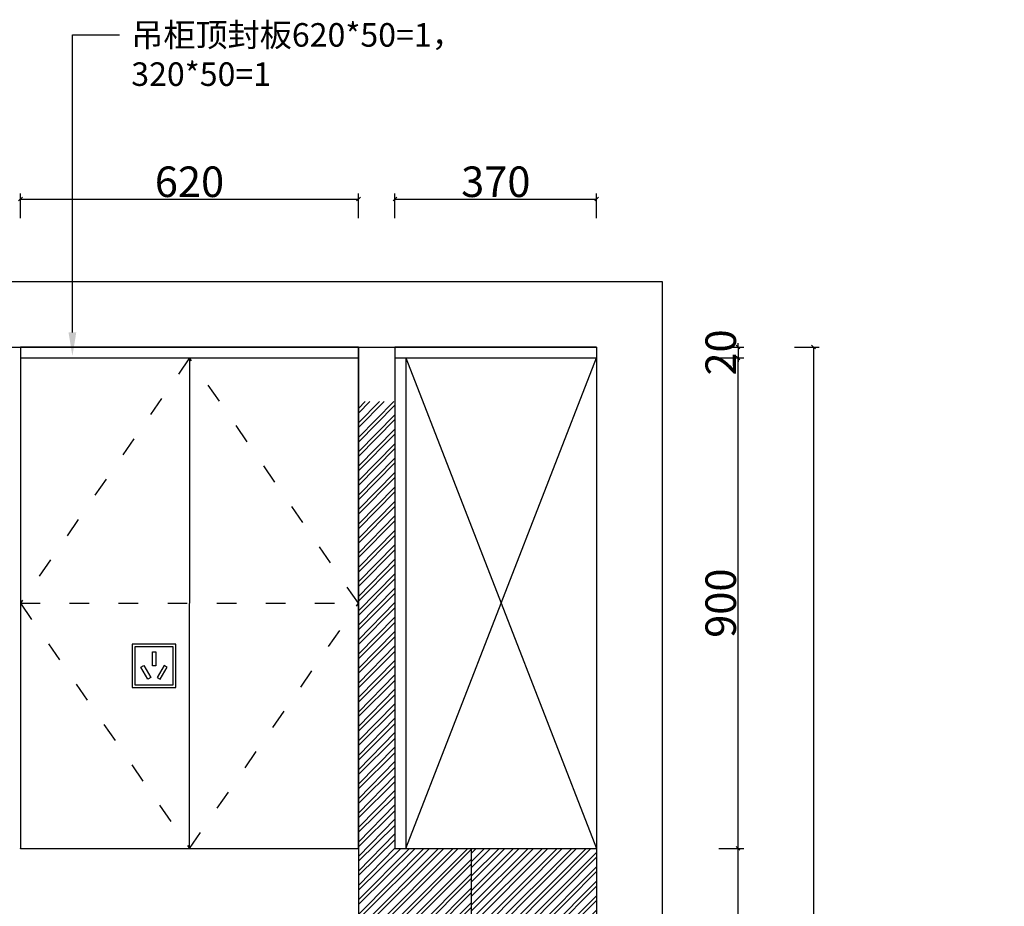
# Model space of a CAD drawing. Units: millimetres. Extents: x 13018 to 116015908, y -79668766 to -79648927.
# Drawn here: x 116001118 to 116002924, y -79650615 to -79648988 of the extents above; entities that cross this region are included whole.
import ezdxf
from ezdxf import colors
from ezdxf.entities.mleader import LeaderData, LeaderLine
from ezdxf.math import Vec2, Vec3

# ---------------------------------------------------------------- set-up
doc = ezdxf.new("R2010")
doc.units = ezdxf.units.MM
doc.header["$LTSCALE"] = 3
doc.header["$MEASUREMENT"] = 0
doc.linetypes.add('ACAD_ISO03W100', pattern=[30, 12, -18])
doc.linetypes.add('HIDDEN', pattern=[9.524999999999999, 6.35, -3.175])
for name, color, linetype in [('0A-FF-活动物品', 133, 'Continuous'), ('1', 1, 'HIDDEN'), ('Q', 1, 'Continuous'), ('实物线', 7, 'Continuous')]:
    doc.layers.add(name, color=color, linetype=linetype)
doc.layers.add('PH-开门线', color=9, linetype='ACAD_ISO03W100', true_color=0x808080)
doc.styles.get("Standard").update_dxf_attribs({"font": 'arial.ttf'})
doc.styles.add('YQ_DIM', font='simkai.ttf', dxfattribs={"width": 0.8})
doc.dimstyles.new('标准标注', dxfattribs={"dimscale": 7, "dimtxt": 8, "dimasz": 1, "dimexe": 1.5, "dimexo": 3, "dimgap": 0.5, "dimtad": 1, "dimdec": 0, "dimdsep": 46, "dimtxsty": 'YQ_DIM', "dimblk": 'OBLIQUE', "dimcen": 0, "dimclrd": 250, "dimclre": 250, "dimclrt": 7, "dimadec": 1, "dimazin": 2, "dimtfac": 1, "dimtdec": 0, "dimtix": 1, "dimtmove": 2, "dimatfit": 2, "dimfxl": 1, "dimfxlon": 1, "dimtolj": 1, "dimtzin": 0, "dimarcsym": 0})

# ---------------------------------------------------------------- blocks, each defined once
blk = doc.blocks.new('A$C18081CE2')
at = {"layer": '1', "color": 1, "ltscale": 0.5}
blk.add_line((0, 0), (80, 0), dxfattribs=at)
at = {"layer": '实物线', "color": 1, "ltscale": 0.5}
for p, q in [((0, 80), (0, 0)), ((80, 80), (0, 80)), ((5, 75), (5, 5)), ((75, 75), (5, 75)), ((75, 5), (75, 75)), ((80, 0), (80, 80)), ((36.86737523274496, 39.78764779251651), (36.86737523274496, 65.69252236053579)), ((36.86737523274496, 65.69252236053579), (43.13262476725504, 65.69252236053579)), ((43.13262476725504, 65.69252236053579), (43.13262476725504, 39.78764779251651)), ((15.71439969472703, 37.69563454575837), (21.14026495265716, 40.82825931301338)), ((28.66683697873668, 15.26135508800507), (15.71439969472703, 37.69563454575837)), ((21.14026495265716, 40.82825931301338), (34.09270223666681, 18.39397985526011)), ((43.13262476725504, 39.78764779251651), (36.86737523274496, 39.78764779251651)), ((58.85973504734284, 40.82825931301338), (45.90729776333319, 18.39397985526011)), ((51.33316302126331, 15.26135508800507), (64.28560030527296, 37.69563454575837)), ((64.28560030527296, 37.69563454575837), (58.85973504734284, 40.82825931301338)), ((34.09270223666681, 18.39397985526011), (28.66683697873668, 15.26135508800507)), ((45.90729776333319, 18.39397985526011), (51.33316302126331, 15.26135508800507)), ((0, 0), (80, 0)), ((5, 5), (75, 5))]:
    blk.add_line(p, q, dxfattribs=at)
blk = doc.blocks.new('_Oblique')
at = {"color": 0, "linetype": 'ByBlock', "lineweight": -2}
blk.add_line((-0.5, -0.5), (0.5, 0.5), dxfattribs=at)
blk = doc.blocks.new('*D34')
at = {"color": 250, "lineweight": -2, "transparency": 16777216}
for p, q in [((116002401, -79650509), (116002446.5, -79650509)), ((116002436, -79651260), (116002436, -79650509)), ((116002401, -79651260), (116002446.5, -79651260))]:
    blk.add_line(p, q, dxfattribs=at)
at = {"layer": 'Defpoints', "color": 0, "transparency": 16777216}
for p in [(116002176.5, -79650509), (116002436, -79650509), (116002176.5, -79651260)]:
    blk.add_point(p, dxfattribs=at)
at = {"color": 250, "lineweight": -2, "transparency": 16777216, "xscale": 7, "yscale": 7, "zscale": 7}
for p, rotation in [((116002436, -79650509), 90), ((116002436, -79651260), 270)]:
    blk.add_blockref('_Oblique', p, dxfattribs=dict(at, rotation=rotation))
at = {"color": 7, "transparency": 16777216, "insert": (116002404.5, -79650884.49999997), "char_height": 56, "attachment_point": 5, "rotation": 90, "style": 'YQ_DIM'}
blk.add_mtext('\\A1;751', dxfattribs=at)
blk = doc.blocks.new('*D35')
at = {"color": 250, "lineweight": -2, "transparency": 16777216}
for p, q in [((116002401, -79649609), (116002446.5, -79649609)), ((116002436, -79650509), (116002436, -79649609)), ((116002401, -79650509), (116002446.5, -79650509))]:
    blk.add_line(p, q, dxfattribs=at)
at = {"layer": 'Defpoints', "color": 0, "transparency": 16777216}
for p in [(116002176.5, -79649609), (116002436, -79649609), (116002176.5, -79650509)]:
    blk.add_point(p, dxfattribs=at)
at = {"color": 250, "lineweight": -2, "transparency": 16777216, "xscale": 7, "yscale": 7, "zscale": 7}
for p, rotation in [((116002436, -79649609), 90), ((116002436, -79650509), 270)]:
    blk.add_blockref('_Oblique', p, dxfattribs=dict(at, rotation=rotation))
at = {"color": 7, "transparency": 16777216, "insert": (116002404.1853933, -79650058.99999997), "char_height": 56, "attachment_point": 5, "rotation": 90, "style": 'YQ_DIM'}
blk.add_mtext('\\A1;900', dxfattribs=at)
blk = doc.blocks.new('*D36')
at = {"color": 250, "lineweight": -2, "transparency": 16777216}
for p, q in [((116002436, -79649589), (116002436, -79649582)), ((116002401, -79649589), (116002446.5, -79649589)), ((116002436, -79649589), (116002436, -79649609)), ((116002401, -79649609), (116002446.5, -79649609)), ((116002436, -79649609), (116002436, -79649616))]:
    blk.add_line(p, q, dxfattribs=at)
at = {"layer": 'Defpoints', "color": 0, "transparency": 16777216}
for p in [(116002176.5, -79649589), (116002176.5, -79649609), (116002436, -79649609)]:
    blk.add_point(p, dxfattribs=at)
at = {"color": 250, "lineweight": -2, "transparency": 16777216, "xscale": 7, "yscale": 7, "zscale": 7}
for p, rotation in [((116002436, -79649589), 270), ((116002436, -79649609), 90)]:
    blk.add_blockref('_Oblique', p, dxfattribs=dict(at, rotation=rotation))
at = {"color": 7, "transparency": 16777216, "insert": (116002404.1853933, -79649598.99999997), "char_height": 56, "attachment_point": 5, "rotation": 90, "style": 'YQ_DIM'}
blk.add_mtext('\\A1;20', dxfattribs=at)
blk = doc.blocks.new('*D38')
at = {"color": 250, "lineweight": -2, "transparency": 16777216}
for p, q in [((116001119.5, -79649352.5), (116001119.5, -79649307)), ((116001739.5, -79649352.5), (116001739.5, -79649307)), ((116001119.5, -79649317.5), (116001739.5, -79649317.5))]:
    blk.add_line(p, q, dxfattribs=at)
at = {"layer": 'Defpoints', "color": 0, "transparency": 16777216}
for p in [(116001739.5, -79649317.5), (116001119.5, -79649589), (116001739.5, -79649589)]:
    blk.add_point(p, dxfattribs=at)
at = {"color": 250, "lineweight": -2, "transparency": 16777216, "xscale": 7, "yscale": 7, "zscale": 7, "rotation": 180}
blk.add_blockref('_Oblique', (116001119.5, -79649317.5), dxfattribs=at)
at = {"color": 250, "lineweight": -2, "transparency": 16777216, "xscale": 7, "yscale": 7, "zscale": 7}
blk.add_blockref('_Oblique', (116001739.5, -79649317.5), dxfattribs=at)
at = {"color": 7, "transparency": 16777216, "insert": (116001429.5, -79649285.68539326), "char_height": 56, "attachment_point": 5, "style": 'YQ_DIM'}
blk.add_mtext('\\A1;620', dxfattribs=at)
blk = doc.blocks.new('*D39')
at = {"color": 250, "lineweight": -2, "transparency": 16777216}
for p, q in [((116001806.5, -79649352.5), (116001806.5, -79649307)), ((116002176.5, -79649352.5), (116002176.5, -79649307)), ((116001806.5, -79649317.5), (116002176.5, -79649317.5))]:
    blk.add_line(p, q, dxfattribs=at)
at = {"layer": 'Defpoints', "color": 0, "transparency": 16777216}
for p in [(116002176.5, -79649317.5), (116001806.5, -79649589), (116002176.5, -79649589)]:
    blk.add_point(p, dxfattribs=at)
at = {"color": 250, "lineweight": -2, "transparency": 16777216, "xscale": 7, "yscale": 7, "zscale": 7, "rotation": 180}
blk.add_blockref('_Oblique', (116001806.5, -79649317.5), dxfattribs=at)
at = {"color": 250, "lineweight": -2, "transparency": 16777216, "xscale": 7, "yscale": 7, "zscale": 7}
blk.add_blockref('_Oblique', (116002176.5, -79649317.5), dxfattribs=at)
at = {"color": 7, "transparency": 16777216, "insert": (116001991.5, -79649285.68539326), "char_height": 56, "attachment_point": 5, "style": 'YQ_DIM'}
blk.add_mtext('\\A1;370', dxfattribs=at)
blk = doc.blocks.new('*D43')
at = {"color": 250, "lineweight": -2, "transparency": 16777216}
for p, q in [((116002539.5, -79649589), (116002585, -79649589)), ((116002574.5, -79649589), (116002574.5, -79652065)), ((116002539.5, -79652065), (116002585, -79652065))]:
    blk.add_line(p, q, dxfattribs=at)
at = {"layer": 'Defpoints', "color": 0, "transparency": 16777216}
for p in [(116002176.5, -79649589), (116002176.5, -79652065), (116002574.5, -79652065)]:
    blk.add_point(p, dxfattribs=at)
at = {"color": 250, "lineweight": -2, "transparency": 16777216, "xscale": 7, "yscale": 7, "zscale": 7}
for p, rotation in [((116002574.5, -79649589), 90), ((116002574.5, -79652065), 270)]:
    blk.add_blockref('_Oblique', p, dxfattribs=dict(at, rotation=rotation))
at = {"color": 7, "transparency": 16777216, "insert": (116002543, -79650826.99999997), "char_height": 56, "attachment_point": 5, "rotation": 90, "style": 'YQ_DIM'}
blk.add_mtext('\\A1;2476', dxfattribs=at)
blk = doc.blocks.new('*D148')
at = {"layer": 'Defpoints', "color": 0, "transparency": 16777216}
for p in [(116005379.5, -79649779), (13024.76140508056, -79668762.17582981), (13085.75826050341, -79668762.17582981)]:
    blk.add_point(p, dxfattribs=at)
at = {"layer": 'Q', "color": 250, "lineweight": -2, "transparency": 16777216}
for p, q in [((13120.75826050063, -79649778.99999997), (13075.25826050063, -79649778.99999997)), ((13085.75826050341, -79649778.99999997), (13085.75826050341, -79668762.17582981)), ((13050.75826050341, -79668762.17582981), (13096.25826050341, -79668762.17582981))]:
    blk.add_line(p, q, dxfattribs=at)
at = {"layer": 'Q', "color": 250, "lineweight": -2, "transparency": 16777216, "xscale": 7, "yscale": 7, "zscale": 7}
for p, rotation in [((13085.75826050341, -79649778.99999997), 90), ((13085.75826050341, -79668762.17582981), 270)]:
    blk.add_blockref('_Oblique', p, dxfattribs=dict(at, rotation=rotation))
at = {"layer": 'Q', "color": 7, "transparency": 16777216, "insert": (13054.25826051622, -79659270.58791488), "char_height": 56, "attachment_point": 5, "rotation": 90, "style": 'YQ_DIM'}
blk.add_mtext('\\A1;18983', dxfattribs=at)

msp = doc.modelspace()

# ---------------------------------------------------------------- hatches: boundary and pattern name
at = {"transparency": 33554687}
h = msp.add_hatch(dxfattribs=at)
h.set_pattern_fill('ANSI32', color=250, scale=50)
h.set_pattern_definition([(45, (-16415, -6920.5), (-13.25825214724776, 13.25825214724777), []), (45, (-16406.16116525, -6920.5), (-13.25825214724776, 13.25825214724777), [])])
h.paths.add_polyline_path([(116001946.5, -79650509), (116001806.5, -79650509), (116001806.5, -79649689), (116001739.5, -79649689), (116001739.5, -79651330), (116001946.5, -79651330)])
h = msp.add_hatch(dxfattribs=at)
h.set_pattern_fill('ANSI32', color=251, scale=50)
h.set_pattern_definition([(45, (-16415, -6820.5), (-13.25825214724776, 13.25825214724777), []), (45, (-16406.16116525, -6820.5), (-13.25825214724776, 13.25825214724777), [])])
h.paths.add_polyline_path([(116001946.5, -79651260), (116002176.5, -79651260), (116002176.5, -79650509), (116001946.5, -79650509)])

# ---------------------------------------------------------------- linework, layer by layer
at = {"color": 255}
for p, q in [((115999977.5, -79649469), (116002296.5, -79649469)), ((116002296.5, -79649469), (116002296.5, -79652065)), ((115999841.5, -79649589), (116002176.5, -79649589)), ((116002176.5, -79649589), (116002176.5, -79652065))]:
    msp.add_line(p, q, dxfattribs=at)
at = {"color": 133}
for p, q in [((116001739.5, -79649589), (116001119.5, -79649589)), ((116001119.5, -79649589), (116001119.5, -79650509)), ((116001119.5, -79649589), (116001739.5, -79649589)), ((116001739.5, -79649589), (116001139.5, -79649589)), ((116001739.5, -79650509.5), (116001739.5, -79649589)), ((116001739.5, -79650509.5), (116001739.5, -79649589)), ((116002176.5, -79649589), (116001806.5, -79649589)), ((116001806.5, -79649589), (116001806.5, -79650509)), ((116001806.5, -79649589), (116001806.5, -79649609)), ((116001119.5, -79649609), (116001739.5, -79649609)), ((116001429.5, -79649609), (116001429.0965794, -79650509.55714084)), ((116001806.5, -79649609), (116001856.5, -79649609)), ((116001806.5, -79649609), (116002176.5, -79649609)), ((116001826.5, -79649609), (116001826.5, -79650509)), ((116001826.5, -79650509), (116002176.5, -79649609)), ((116001826.5, -79649609), (116002176.5, -79650509)), ((116001119.5, -79650509), (116001739.5, -79650509.5)), ((116001119.5, -79650509.3157258), (116001739.5, -79650509.3157258)), ((116001119.5, -79650509.6312565), (116001119.5, -79650509.3157258)), ((116001739.5, -79650509.6312565), (116001119.5, -79650509.6312565)), ((116001119.7419354, -79650509.3157258), (116001739.5, -79650509.8157258)), ((116001739.5, -79650509.3157258), (116001739.5, -79650509.6312565)), ((116001806.5, -79650509), (116002176.5, -79650509))]:
    msp.add_line(p, q, dxfattribs=at)
at = {"color": 251}
msp.add_line((116001946.5, -79650509), (116001946.5, -79651260), dxfattribs=at)
at = {"layer": '0A-FF-活动物品', "color": 251, "transparency": 33554687}
msp.add_line((116001739.5, -79649589), (116001739.5, -79651260), dxfattribs=at)
at = {"layer": 'PH-开门线', "color": 251}
for p, q in [((116001429.5, -79649609), (116001119.5, -79650059.27857041)), ((116001739.5, -79650059.27857041), (116001429.5, -79649609)), ((116001119.5, -79650059.27857041), (116001429.5, -79650509.3157258)), ((116001119.5, -79650059.27857041), (116001739.5, -79650059.27857041)), ((116001429.5, -79650509.3157258), (116001739.5, -79650059.27857041))]:
    msp.add_line(p, q, dxfattribs=at)

# ---------------------------------------------------------------- block references
at = {"layer": 'Q', "lineweight": -3}
msp.add_blockref('A$C18081CE2', (116001324.5034699, -79650213.99839938), dxfattribs=at)

# ---------------------------------------------------------------- dimensions: what is measured, and where the dimension line sits
at = {"color": 133}
for base, p1, p2, picture, middle in [((116001739.5, -79649317.5), (116001119.5, -79649589), (116001739.5, -79649589), '*D38', (116001429.5, -79649285.68539326)), ((116002176.5, -79649317.5), (116001806.5, -79649589), (116002176.5, -79649589), '*D39', (116001991.5, -79649285.68539326))]:
    dim = msp.add_linear_dim(base=base, p1=p1, p2=p2, dimstyle='标准标注', override={"dimfxl": 5, "dimarcsym": 1}, dxfattribs=at)
    dim.commit()
    dim.dimension.update_dxf_attribs({"geometry": picture, "text_midpoint": middle})
for base, p1, p2, picture, middle in [((116002436, -79649609), (116002176.5, -79649589), (116002176.5, -79649609), '*D36', (116002404.1853933, -79649598.99999997)), ((116002574.5, -79652065), (116002176.5, -79649589), (116002176.5, -79652065), '*D43', (116002543, -79650826.99999997)), ((116002436, -79649609), (116002176.5, -79650509), (116002176.5, -79649609), '*D35', (116002404.1853933, -79650058.99999997)), ((116002436, -79650509), (116002176.5, -79651260), (116002176.5, -79650509), '*D34', (116002404.5, -79650884.49999997))]:
    dim = msp.add_linear_dim(base=base, p1=p1, p2=p2, angle=90, dimstyle='标准标注', override={"dimfxl": 5, "dimarcsym": 1}, dxfattribs=at)
    dim.commit()
    dim.dimension.update_dxf_attribs({"geometry": picture, "text_midpoint": middle})
at = {"layer": 'Q', "color": 133}
dim = msp.add_linear_dim(base=(13085.75826050341, -79668762.17582981), p1=(116005379.5, -79649779), p2=(13024.76140508056, -79668762.17582981), angle=90, dimstyle='标准标注', override={"dimfxl": 5, "dimarcsym": 1}, dxfattribs=at)
dim.commit()
dim.dimension.update_dxf_attribs({"geometry": '*D148', "text_midpoint": (13054.25826051622, -79659270.58791488)})

# ---------------------------------------------------------------- leaders
at = {"color": 1}
ml = msp.add_multileader_mtext('Standard', dxfattribs=at)
ml.set_content('{\\fSimSun|b0|i0|c134|p2;吊柜顶封板620*50=1，\\P320*50=1}', color=1)
ml.set_leader_properties()
ml.build(insert=Vec2(0, 0))
ml.multileader.update_dxf_attribs({"text_right_attachment_type": 6, "dogleg_length": 0.36, "arrow_head_size": 43.2})
ctx = ml.context
ctx.base_point, ctx.char_height, ctx.arrow_head_size, ctx.landing_gap_size, ctx.plane_origin = Vec3(116001301.10099, -79649016.21365604), 43.2, 43.2, 21.6, Vec3(115740794.639784, -79649516.85649884)
ctx.right_attachment = 6
notes = []
notes.append((ctx, [(0, (1, 1, 0), (116001214.70099, -79649016.21365604), (1, 0), 86.39999999999999, [(0, [(116001214.70099, -79649605.49963662)], 0, [])])]))
ctx.mtext.insert, ctx.mtext.flow_direction = Vec3(116001322.70099, -79648994.61365604), 5
for ctx, leaders in notes:
    for number, flags, end, landing, length, lines in leaders:
        leader = LeaderData()
        leader.index, (leader.has_last_leader_line, leader.has_dogleg_vector, leader.attachment_direction) = number, flags
        leader.last_leader_point, leader.dogleg_vector, leader.dogleg_length = Vec3(end), Vec3(landing), length
        for number, points, colour, breaks in lines:
            line = LeaderLine()
            line.index, line.vertices, line.color, line.breaks = number, Vec3.list(points), colors.encode_raw_color(colour), breaks
            leader.lines.append(line)
        ctx.leaders.append(leader)

doc.saveas('drawing.dxf')
